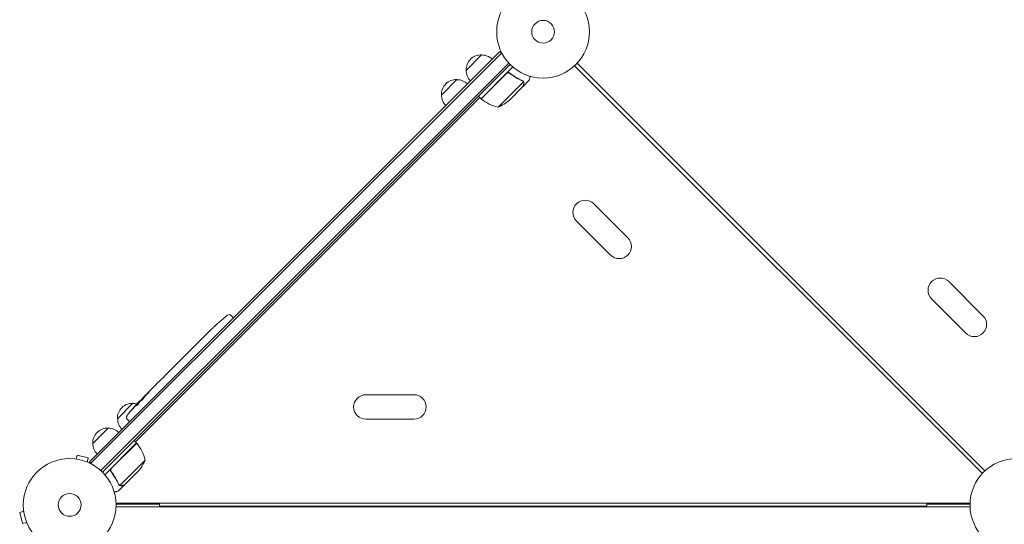
# Model space of a CAD drawing. Units: millimetres. Extents: x -4112 to 5816, y -4087 to 4433.
# Drawn here: x 1790 to 2915, y 1060 to 1637 of the extents above; entities that cross this region are included whole.
import ezdxf

# ---------------------------------------------------------------- set-up
doc = ezdxf.new("R2010")
doc.units = ezdxf.units.MM
doc.header["$LTSCALE"] = 20
doc.layers.add('2d', color=230, linetype='Continuous')

msp = doc.modelspace()

# ---------------------------------------------------------------- linework, layer by layer
at = {"layer": '2d', "lineweight": 0}
for p, q in [((2338.6, 1600.5), (1869.5, 1131.4)), ((2340.4, 1598.7), (1871.3, 1129.6)), ((2338.6, 1600.5), (2338.6, 1600.5)), ((2338.6, 1600.5), (2341.4, 1597.8)), ((2338.6, 1600.5), (2340.4, 1598.7)), ((2340.4, 1598.7), (2340.4, 1598.7)), ((2340.4, 1598.7), (2341.4, 1597.8)), ((2348.8, 1587.3), (1882.7, 1121.2)), ((2300.1, 1578.9), (2317.8, 1596.6)), ((2893, 1120.9), (2426.9, 1587)), ((1884.5, 1119.5), (2350.5, 1585.5)), ((2317.1, 1546.5), (2346.1, 1575.5)), ((2346.1, 1575.5), (2353.5, 1582.8)), ((2350.9, 1574.8), (2349.8, 1575.9)), ((2890.1, 1118), (2424, 1584.1)), ((2271.8, 1550.7), (2289.5, 1568.3)), ((2346.1, 1575.2), (2317.3, 1546.3)), ((2336.7, 1536.7), (2365.6, 1565.6)), ((2365.2, 1560.6), (2372.1, 1567.5)), ((2365.2, 1566.6), (2365.2, 1566.6)), ((2349.5, 1544.9), (2365, 1560.4)), ((2365.2, 1560.6), (2365.1, 1560.6)), ((1922.1, 1154.3), (2315.7, 1547.9)), ((2317.1, 1546.5), (2314.3, 1549.3)), ((2446, 1426.4), (2484.9, 1387.5)), ((2426.2, 1406.6), (2465.1, 1367.7)), ((2890.8, 1298.4), (2851.9, 1337.3)), ((2871, 1278.6), (2832.1, 1317.5)), ((2031.4, 1298.8), (2033.2, 1297.2)), ((2034.2, 1296.1), (2033.2, 1297.2)), ((2013.5, 1287.1), (2013.5, 1287.1)), ((2018.1, 1291.2), (2018.1, 1291.2)), ((2003.8, 1277.6), (2006, 1279.9)), ((2008.7, 1282.5), (2008.7, 1282.5)), ((1985.7, 1259.6), (1987.2, 1261.1)), ((1989.4, 1263.3), (1991.8, 1265.7)), ((1977.8, 1251.6), (1976.3, 1250.1)), ((1980, 1253.9), (1983.5, 1257.4)), ((1969.6, 1243.4), (1963.9, 1237.8)), ((1967.6, 1241.5), (1964.9, 1238.7)), ((1967.6, 1241.5), (1967.6, 1241.5)), ((1971.9, 1245.8), (1974, 1247.9)), ((1954.8, 1228.6), (1953.3, 1227.1)), ((1954.1, 1227.9), (1954, 1227.9)), ((1957.2, 1231.1), (1960, 1233.9)), ((1963.8, 1237.7), (1963.8, 1237.7)), ((1946.4, 1220.3), (1950.8, 1224.7)), ((1930.3, 1204.1), (1930.6, 1203.9)), ((1931.4, 1205.2), (1933.6, 1207.5)), ((1937.8, 1211.7), (1940.6, 1214.5)), ((1937.8, 1211.7), (1937.8, 1211.7)), ((2240.5, 1208), (2185.5, 1208)), ((1901.7, 1180.5), (1919.3, 1198.2)), ((1926.4, 1198.8), (1926, 1199.3)), ((1926, 1199.3), (1926, 1199.3)), ((1927.3, 1200.1), (1926.9, 1200.6)), ((1912.7, 1180.2), (1914.4, 1178.4)), ((1915.5, 1177.4), (1914.4, 1178.4)), ((2240.5, 1180), (2185.5, 1180)), ((1873.4, 1152.2), (1891.1, 1169.9)), ((1923.5, 1152.9), (1887.2, 1116.5)), ((1894.8, 1123.9), (1923.7, 1152.7)), ((1923.5, 1152.9), (1920.7, 1155.7)), ((2851.2, 1157), (2851.2, 1157)), ((2888.8, 1119.3), (2851.2, 1157)), ((1854.3, 1134.5), (1855.6, 1139.1)), ((1868.1, 1135.8), (1855.6, 1139.1)), ((1852.8, 1134.7), (1852.9, 1134.7)), ((1852.8, 1134.7), (1852.8, 1134.7)), ((1866.9, 1131.1), (1868.1, 1135.8)), ((1868.2, 1130.6), (1868.3, 1130.5)), ((1868.3, 1130.5), (1868.3, 1130.5)), ((1869.5, 1131.4), (1872.2, 1128.6)), ((1933.3, 1133.3), (1904.4, 1104.4)), ((1895.2, 1119.1), (1894.1, 1120.2)), ((1925.1, 1120.5), (1909.6, 1105)), ((2888.8, 1119.3), (2890.1, 1118)), ((2891.7, 1122.2), (2891.7, 1122.2)), ((1909.4, 1104.8), (1902.5, 1097.9)), ((1903.6, 1104.9), (1903.6, 1104.9)), ((1909.4, 1104.8), (1909.4, 1104.9)), ((2876, 1084), (1900, 1084)), ((1949.5, 1083), (1900, 1083)), ((1949.5, 1080.5), (1949.5, 1084)), ((1949.5, 1080.5), (2826.5, 1080.5)), ((2826.5, 1084), (2826.5, 1080.5)), ((2876, 1083), (2826.5, 1083)), ((1794.5, 1074.7), (1789.9, 1073.4)), ((1789.9, 1073.4), (1793.2, 1060.9)), ((1794.3, 1076.1), (1794.3, 1076.2)), ((1794.3, 1076.2), (1794.3, 1076.2)), ((1900, 1080), (2876, 1080)), ((1797.9, 1062.1), (1793.2, 1060.9)), ((1798.5, 1060.7), (1798.4, 1060.8)), ((1798.5, 1060.7), (1798.5, 1060.7))]:
    msp.add_line(p, q, dxfattribs=at)
for centre, radius in [((2388, 1623), 53), ((2388, 1623), 13), ((1847, 1082), 53), ((2929, 1082), 53), ((1847, 1082), 13)]:
    msp.add_circle(centre, radius, dxfattribs=at)
for centre, radius, start, end in [((2317.1, 1579.6), 17, 87.6679, 182.3321), ((2317.9, 1579.5), 17, 45.6413, 90.8135), ((2317.2, 1578.8), 17, 179.1865, 224.3587), ((2288.8, 1551.4), 17, 87.6679, 182.3321), ((2289.6, 1551.2), 17, 45.6413, 90.8135), ((2288.9, 1550.5), 17, 179.1865, 224.3587), ((2319.3, 1548.6), 3, 228.1912, 231.4728), ((2348.5, 1585.3), 50, 231.4728, 256.3497), ((2316.5, 1582.4), 50, 293.8998, 311.3757), ((2436.1, 1416.5), 14, 45, 225), ((2475, 1377.6), 14, 225, 45), ((2842, 1327.4), 14, 45, 225), ((2175, 1111.5), 238.6, 128.1936, 131.1361), ((2029.3, 1296.6), 3, 47, 128.1936), ((2880.9, 1288.5), 14, 225, 45), ((2175, 1111.5), 238.6, 132.6159, 133.2949), ((2100, 1036.6), 238.6, 135, 135.3736), ((2185.5, 1194), 14, 90, 270), ((2240.5, 1194), 14, 270, 90), ((1918.6, 1181.2), 17, 87.6679, 182.3321), ((2100, 1036.6), 238.6, 136.5469, 141.8064), ((1919.5, 1181.1), 17, 74.7982, 90.8135), ((1914.9, 1182.2), 3, 141.8064, 223), ((1918.8, 1180.4), 17, 179.1865, 224.3587), ((1890.4, 1152.9), 17, 87.6679, 182.3321), ((1891.2, 1152.8), 17, 45.6413, 90.8135), ((1890.5, 1152.1), 17, 179.1865, 224.3587), ((1921.4, 1150.7), 3, 38.5272, 41.8088), ((1884.7, 1121.5), 50, 13.6503, 38.5272), ((1887.6, 1153.5), 50, 318.6243, 336.1002)]:
    msp.add_arc(centre, radius, start, end, dxfattribs=at)
for centre, major_axis, ratio, start_param, end_param in [((2181.7, 1118.9), (-176.2, 160.3), 0.674575, -0.052034, -0.036227), ((2166.4, 1102.9), (117.1, -209.7), 0.906464, -2.908698, -2.894951), ((2154.9, 1091.4), (-175.6, 161.7), 0.329279, -0.013582, -0.00443), ((2129.4, 1065.9), (-175.5, 161.8), 0.30935, -0.002563, 0.003985), ((2106.7, 1043.8), (-175, 161.7), 0.469984, 0.050241, 0.08068)]:
    msp.add_ellipse(centre, major_axis=major_axis, ratio=ratio, start_param=start_param, end_param=end_param, dxfattribs=at)
at = {"layer": '2d', "lineweight": 0, "extrusion": (0, 0, -1)}
for centre, major_axis, ratio, start_param, end_param in [((2146, 1082.5), (161.7, -175.6), 0.329279, -3.155175, -3.146023), ((2116, 1052.6), (-161.8, 175.5), 0.30935, -0.002563, 0.003985), ((2102.5, 1039), (158.1, -179), 0.587825, -3.178031, -3.166892), ((2105.8, 1043.3), (-180.9, 154.2), 0.898331, 0.022509, 0.047122), ((2132.6, 1069.1), (354.8, 337.7), 0.486532, -1.677064, -1.676329), ((2061.5, 998.1), (413, 428.1), 0.400689, -1.471339, -1.461569), ((2097.5, 1035), (-127.5, 200.8), 0.987086, -0.287202, -0.257971), ((2100.3, 1037), (-202.4, 126.2), 0.987978, 0.154765, 0.187622), ((2093.6, 1030.6), (-161.8, 175), 0.462192, -0.117477, -0.0806)]:
    msp.add_ellipse(centre, major_axis=major_axis, ratio=ratio, start_param=start_param, end_param=end_param, dxfattribs=at)
at = {"layer": '2d', "lineweight": 0}
for points, knots in [([(2346.1, 1575.5), (2346.3, 1575.6), (2346.4, 1575.7), (2346.7, 1575.9), (2346.9, 1576), (2347.2, 1576.2), (2347.4, 1576.2), (2347.7, 1576.3), (2347.9, 1576.3), (2348.3, 1576.4), (2348.5, 1576.3), (2348.8, 1576.3), (2349, 1576.3), (2349.3, 1576.2), (2349.5, 1576.1), (2349.8, 1575.9), (2350, 1575.8), (2350.1, 1575.7)], [0, 0, 0, 0, 0.000547172, 0.000547172, 0.001094344, 0.001094344, 0.001641516, 0.001641516, 0.002188688, 0.002188688, 0.00273586, 0.00273586, 0.003283032, 0.003283032, 0.003830204, 0.003830204, 0.004377377, 0.004377377, 0.004377377, 0.004377377]), ([(2347, 1575.8), (2347.2, 1575.9), (2347.5, 1576), (2347.9, 1576.1), (2348.1, 1576.1), (2348.3, 1576.1), (2348.5, 1576.1), (2348.8, 1576), (2349.1, 1576), (2349.3, 1575.9)], [0.001013661, 0.001013661, 0.001013661, 0.001013661, 0.001852653, 0.001852653, 0.002272148, 0.002272148, 0.002691644, 0.002691644, 0.003402455, 0.003402455, 0.003402455, 0.003402455]), ([(2347, 1575.8), (2347.2, 1575.9), (2347.5, 1576), (2347.9, 1576.1), (2348.1, 1576.1), (2348.3, 1576.1), (2348.5, 1576.1), (2348.9, 1576), (2349.2, 1576), (2349.7, 1575.7), (2349.9, 1575.6), (2350.1, 1575.4)], [0.001013661, 0.001013661, 0.001013661, 0.001013661, 0.001852653, 0.001852653, 0.002272148, 0.002272148, 0.002691644, 0.002691644, 0.003530636, 0.003530636, 0.004369628, 0.004369628, 0.004369628, 0.004369628]), ([(2364.3, 1567.2), (2361.9, 1568.3), (2359.5, 1569.5), (2355.9, 1571.6), (2354.8, 1572.3), (2353, 1573.5), (2352.4, 1573.9), (2351.3, 1574.8), (2350.7, 1575.2), (2350.1, 1575.7)], [0, 0, 0, 0, 0.00869705, 0.00869705, 0.01304558, 0.01304558, 0.01521984, 0.01521984, 0.01739411, 0.01739411, 0.01739411, 0.01739411]), ([(2350.1, 1575.4), (2352.4, 1573.6), (2354.7, 1572.1), (2359.4, 1569.3), (2361.7, 1568.1), (2364.1, 1567.1)], [0, 0, 0, 0, 0.00859307, 0.00859307, 0.01718614, 0.01718614, 0.01718614, 0.01718614]), ([(2365.1, 1566.4), (2365.2, 1566.3), (2365.3, 1566.2), (2365.5, 1565.9), (2365.6, 1565.8), (2365.6, 1565.6)], [0.001328787, 0.001328787, 0.001328787, 0.001328787, 0.001872455, 0.001872455, 0.002416124, 0.002416124, 0.002416124, 0.002416124]), ([(2365.5, 1566.3), (2365.6, 1566.2), (2365.7, 1566), (2365.8, 1565.8), (2365.8, 1565.7), (2365.9, 1565.6)], [0.000526185, 0.000526185, 0.000526185, 0.000526185, 0.001315456, 0.001315456, 0.001853172, 0.001853172, 0.001853172, 0.001853172]), ([(2365.5, 1566.3), (2365.6, 1566.2), (2365.7, 1566), (2365.8, 1565.7), (2365.9, 1565.6), (2365.9, 1565.5)], [0.000526185, 0.000526185, 0.000526185, 0.000526185, 0.001315456, 0.001315456, 0.002104727, 0.002104727, 0.002104727, 0.002104727]), ([(2365.9, 1563.5), (2365.9, 1563.7), (2365.9, 1563.9), (2366, 1564.2), (2366, 1564.3), (2365.9, 1564.7), (2365.9, 1565), (2365.8, 1565.3)], [0, 0, 0, 0, 0.001089402, 0.001089402, 0.002178803, 0.002178803, 0.004357607, 0.004357607, 0.004357607, 0.004357607]), ([(2365.9, 1565.5), (2366, 1565.4), (2366, 1565.2), (2366.1, 1565), (2366.1, 1564.9), (2366.1, 1564.8), (2366.1, 1564.7), (2366.1, 1564.7), (2366.1, 1564.7), (2366.1, 1564.7), (2366.1, 1564.7), (2366.1, 1564.3), (2366.1, 1564), (2366, 1563.7)], [0, 0, 0, 0, 0.25, 0.25, 0.375, 0.4375, 0.46875, 0.484375, 0.492188, 0.492188, 0.5, 0.5, 1, 1, 1, 1]), ([(2372.1, 1567.5), (2372.1, 1567.5), (2372.1, 1567.6), (2372.2, 1568), (2372.3, 1568.1), (2372.3, 1568.4), (2372.4, 1568.5), (2372.4, 1568.7), (2372.4, 1568.8), (2372.5, 1568.9), (2372.7, 1569.7), (2373, 1570.7), (2373.3, 1572.1)], [0.5, 0.5, 0.5, 0.5, 0.625, 0.625, 0.6875, 0.6875, 0.71875, 0.734375, 0.734375, 0.75, 0.75, 0.9464969, 0.9464969, 0.9464969, 0.9464969]), ([(2365, 1560.4), (2365.1, 1560.6), (2365.2, 1561), (2365.5, 1562.1), (2365.6, 1562.7), (2365.9, 1563.5)], [0, 0, 0, 0, 0.00517024, 0.00517024, 0.01034048, 0.01034048, 0.01034048, 0.01034048]), ([(2009.6, 1283.4), (2009.5, 1283.3), (2009.4, 1283.2), (2009.1, 1282.9), (2009, 1282.8), (2008.7, 1282.5), (2008.5, 1282.3), (2008.2, 1282), (2008.1, 1281.9), (2007.7, 1281.6), (2007.6, 1281.4), (2007.3, 1281.1), (2007.1, 1281), (2006.9, 1280.7), (2006.7, 1280.6), (2006.5, 1280.4), (2006.4, 1280.3), (2006.3, 1280.2)], [0.000278188, 0.000278188, 0.000278188, 0.000278188, 0.000930742, 0.000930742, 0.001583296, 0.001583296, 0.00223585, 0.00223585, 0.002888404, 0.002888404, 0.003540958, 0.003540958, 0.004193512, 0.004193512, 0.004846065, 0.004846065, 0.005498619, 0.005498619, 0.005498619, 0.005498619]), ([(2013.5, 1287.1), (2013.5, 1287.1), (2013.5, 1287.1), (2013.5, 1287.1), (2013.6, 1287.2), (2013.7, 1287.3), (2013.8, 1287.3), (2013.9, 1287.5), (2014, 1287.6), (2014.3, 1287.8), (2014.4, 1287.9), (2014.6, 1288.1), (2014.8, 1288.2), (2015, 1288.5), (2015.2, 1288.6), (2015.5, 1288.9), (2015.6, 1289), (2015.9, 1289.3), (2016.1, 1289.4), (2016.4, 1289.7), (2016.5, 1289.8), (2016.8, 1290), (2016.9, 1290.2), (2017.2, 1290.4), (2017.3, 1290.5), (2017.5, 1290.7), (2017.6, 1290.8), (2017.8, 1290.9), (2017.8, 1291), (2017.9, 1291.1), (2018, 1291.1), (2018, 1291.2), (2018.1, 1291.2), (2018.1, 1291.2)], [0.000000197, 0.000000197, 0.000000197, 0.000000197, 0.000601628, 0.000601628, 0.001203058, 0.001203058, 0.001804488, 0.001804488, 0.002405919, 0.002405919, 0.003007349, 0.003007349, 0.003608779, 0.003608779, 0.00421021, 0.00421021, 0.00481164, 0.00481164, 0.00541307, 0.00541307, 0.006014501, 0.006014501, 0.006615931, 0.006615931, 0.007217361, 0.007217361, 0.007818792, 0.007818792, 0.008420222, 0.008420222, 0.009021652, 0.009021652, 0.009623083, 0.009623083, 0.009623083, 0.009623083]), ([(1995.3, 1269.1), (1995.3, 1269.2), (1995.3, 1269.2), (1995.4, 1269.3), (1995.5, 1269.3), (1995.7, 1269.5), (1995.8, 1269.7), (1996, 1269.9), (1996.2, 1270), (1996.4, 1270.3), (1996.6, 1270.5), (1996.9, 1270.8), (1997.1, 1271), (1997.4, 1271.3), (1997.6, 1271.5), (1998, 1271.8), (1998.1, 1272), (1998.5, 1272.4), (1998.6, 1272.5), (1999, 1272.9), (1999.1, 1273), (1999.4, 1273.3), (1999.5, 1273.4), (1999.8, 1273.7), (1999.9, 1273.8), (2000.1, 1274), (2000.2, 1274.1), (2000.3, 1274.1), (2000.3, 1274.2), (2000.3, 1274.2)], [0.001286495, 0.001286495, 0.001286495, 0.001286495, 0.00147754, 0.00147754, 0.002216211, 0.002216211, 0.002954882, 0.002954882, 0.003693553, 0.003693553, 0.004432224, 0.004432224, 0.005170895, 0.005170895, 0.005909567, 0.005909567, 0.006648238, 0.006648238, 0.007386909, 0.007386909, 0.00812558, 0.00812558, 0.008864251, 0.008864251, 0.009602922, 0.009602922, 0.010341593, 0.010341593, 0.010534629, 0.010534629, 0.010534629, 0.010534629]), ([(2003.8, 1277.6), (2003.7, 1277.6), (2003.7, 1277.6), (2003.6, 1277.4), (2003.4, 1277.3), (2003.1, 1277), (2002.9, 1276.8), (2002.5, 1276.4), (2002.4, 1276.2), (2001.9, 1275.8), (2001.7, 1275.6), (2001.3, 1275.2), (2001.1, 1274.9), (2000.6, 1274.5), (2000.4, 1274.2), (2000.1, 1274)], [0.001882271, 0.001882271, 0.001882271, 0.001882271, 0.002059614, 0.002059614, 0.003089283, 0.003089283, 0.004118952, 0.004118952, 0.005148621, 0.005148621, 0.00617829, 0.00617829, 0.007207959, 0.007207959, 0.008237628, 0.008237628, 0.008237628, 0.008237628]), ([(2006.3, 1280.2), (2006.2, 1280.1), (2006.1, 1280), (2006, 1279.9), (2006, 1279.9), (2006, 1279.8), (2006, 1279.8), (2006, 1279.8), (2006, 1279.8), (2006, 1279.8), (2006, 1279.9), (2006, 1279.9), (2006.1, 1280), (2006.2, 1280.1), (2006.3, 1280.2)], [0.000000349, 0.000000349, 0.000000349, 0.000000349, 0.000871756, 0.000871756, 0.001307459, 0.001307459, 0.001743162, 0.001743162, 0.001743162, 0.002177341, 0.002177341, 0.00261152, 0.00261152, 0.003479877, 0.003479877, 0.003479877, 0.003479877]), ([(1989.4, 1263.3), (1989.4, 1263.3), (1989.4, 1263.3), (1989.4, 1263.2), (1989.3, 1263.2), (1989.2, 1263.1), (1989.1, 1263), (1989, 1262.9), (1988.9, 1262.8), (1988.7, 1262.6), (1988.6, 1262.4), (1988.3, 1262.2), (1988.2, 1262.1), (1987.9, 1261.8), (1987.8, 1261.7), (1987.5, 1261.4), (1987.4, 1261.2), (1987.2, 1261.1)], [0.000000197, 0.000000197, 0.000000197, 0.000000197, 0.000612703, 0.000612703, 0.001225209, 0.001225209, 0.001837716, 0.001837716, 0.002450222, 0.002450222, 0.003062728, 0.003062728, 0.003675234, 0.003675234, 0.00428774, 0.00428774, 0.004900246, 0.004900246, 0.004900246, 0.004900246]), ([(1991.8, 1265.7), (1991.8, 1265.7), (1991.8, 1265.7), (1992, 1265.9), (1992.2, 1266), (1992.5, 1266.4), (1992.7, 1266.5), (1993, 1266.9), (1993.2, 1267.1), (1993.6, 1267.5), (1993.8, 1267.7), (1994.3, 1268.2), (1994.5, 1268.4), (1995, 1268.8), (1995.2, 1269.1), (1995.5, 1269.3)], [0.001882271, 0.001882271, 0.001882271, 0.001882271, 0.002059614, 0.002059614, 0.003089283, 0.003089283, 0.004118952, 0.004118952, 0.005148621, 0.005148621, 0.00617829, 0.00617829, 0.007207959, 0.007207959, 0.008237628, 0.008237628, 0.008237628, 0.008237628]), ([(1974, 1247.9), (1974, 1247.9), (1974, 1247.9), (1974.1, 1248), (1974.2, 1248), (1974.3, 1248.1), (1974.3, 1248.2), (1974.5, 1248.4), (1974.6, 1248.5), (1974.8, 1248.7), (1974.9, 1248.8), (1975.2, 1249), (1975.3, 1249.1), (1975.6, 1249.4), (1975.7, 1249.5), (1976, 1249.8), (1976.1, 1250), (1976.3, 1250.1)], [0.000000197, 0.000000197, 0.000000197, 0.000000197, 0.000612703, 0.000612703, 0.001225209, 0.001225209, 0.001837716, 0.001837716, 0.002450222, 0.002450222, 0.003062728, 0.003062728, 0.003675234, 0.003675234, 0.00428774, 0.00428774, 0.004900246, 0.004900246, 0.004900246, 0.004900246]), ([(1977.8, 1251.6), (1977.9, 1251.7), (1978, 1251.8), (1978.1, 1251.9), (1978.2, 1252), (1978.3, 1252.1), (1978.5, 1252.4), (1978.7, 1252.5), (1979.1, 1253), (1979.4, 1253.2), (1979.5, 1253.4)], [0.000000197, 0.000000197, 0.000000197, 0.000000197, 0.000432381, 0.000432381, 0.000432381, 0.000793667, 0.000793667, 0.001587138, 0.001587138, 0.003174078, 0.003174078, 0.003174078, 0.003174078]), ([(1984, 1257.9), (1984.1, 1257.9), (1984.1, 1258), (1984.4, 1258.2), (1984.5, 1258.4), (1985, 1258.8), (1985.3, 1259.2), (1985.7, 1259.6)], [0.000000321, 0.000000321, 0.000000321, 0.000000321, 0.000793792, 0.000793792, 0.001587263, 0.001587263, 0.003174204, 0.003174204, 0.003174204, 0.003174204]), ([(1964, 1237.8), (1963.9, 1237.8), (1963.9, 1237.8), (1963.8, 1237.7), (1963.8, 1237.7), (1963.8, 1237.7)], [0.00000032, 0.00000032, 0.00000032, 0.00000032, 0.000569971, 0.000569971, 0.001139621, 0.001139621, 0.001139621, 0.001139621]), ([(1964, 1237.8), (1964, 1237.9), (1964, 1237.9), (1964.2, 1238.1), (1964.2, 1238.1), (1964.5, 1238.4), (1964.7, 1238.6), (1964.9, 1238.7)], [0.000001147, 0.000001147, 0.000001147, 0.000001147, 0.000403438, 0.000403438, 0.00080573, 0.00080573, 0.001610313, 0.001610313, 0.001610313, 0.001610313]), ([(1969.6, 1243.4), (1969.9, 1243.7), (1970.1, 1244), (1970.5, 1244.3), (1970.6, 1244.4), (1970.8, 1244.7), (1970.9, 1244.8), (1971.1, 1245), (1971.2, 1245.1), (1971.4, 1245.3), (1971.5, 1245.3), (1971.7, 1245.5), (1971.7, 1245.6), (1971.8, 1245.7)], [0.000000197, 0.000000197, 0.000000197, 0.000000197, 0.001108385, 0.001108385, 0.001662478, 0.001662478, 0.002216572, 0.002216572, 0.002770666, 0.002770666, 0.003324759, 0.003324759, 0.004432947, 0.004432947, 0.004432947, 0.004432947]), ([(1951.3, 1225.2), (1951.4, 1225.2), (1951.5, 1225.3), (1951.7, 1225.5), (1951.7, 1225.6), (1951.9, 1225.8), (1952, 1225.8), (1952.2, 1226), (1952.3, 1226.1), (1952.4, 1226.3), (1952.5, 1226.4), (1952.7, 1226.6), (1952.8, 1226.7), (1953.1, 1226.9), (1953.2, 1227), (1953.3, 1227.1)], [0.000000319, 0.000000319, 0.000000319, 0.000000319, 0.000888854, 0.000888854, 0.001333122, 0.001333122, 0.001777389, 0.001777389, 0.002221657, 0.002221657, 0.002665925, 0.002665925, 0.003110192, 0.003110192, 0.00355446, 0.00355446, 0.00355446, 0.00355446]), ([(1956.7, 1230.6), (1956.6, 1230.5), (1956.5, 1230.4), (1956.3, 1230.2), (1956.3, 1230.1), (1956.1, 1230), (1956, 1229.9), (1955.9, 1229.7), (1955.8, 1229.6), (1955.6, 1229.4), (1955.5, 1229.3), (1955.3, 1229.1), (1955.2, 1229), (1955, 1228.8), (1954.9, 1228.7), (1954.8, 1228.6)], [0.000000319, 0.000000319, 0.000000319, 0.000000319, 0.000888854, 0.000888854, 0.001333121, 0.001333121, 0.001777389, 0.001777389, 0.002221656, 0.002221656, 0.002665924, 0.002665924, 0.003110191, 0.003110191, 0.003554458, 0.003554458, 0.003554458, 0.003554458]), ([(1963.9, 1237.8), (1963.5, 1237.4), (1963.1, 1236.9), (1962.5, 1236.3), (1962.3, 1236.1), (1961.9, 1235.8), (1961.7, 1235.6), (1961.4, 1235.2), (1961.2, 1235.1), (1960.9, 1234.8), (1960.7, 1234.6), (1960.5, 1234.4), (1960.4, 1234.3), (1960.2, 1234), (1960.1, 1234), (1960, 1233.9)], [0.000000197, 0.000000197, 0.000000197, 0.000000197, 0.001782446, 0.001782446, 0.00267357, 0.00267357, 0.003564695, 0.003564695, 0.004455819, 0.004455819, 0.005346943, 0.005346943, 0.006238068, 0.006238068, 0.007129192, 0.007129192, 0.007129192, 0.007129192]), ([(1942.6, 1216.5), (1942.5, 1216.3), (1942.3, 1216.1), (1942, 1215.8), (1941.8, 1215.7), (1941.7, 1215.6)], [0.000000517, 0.000000517, 0.000000517, 0.000000517, 0.000835055, 0.000835055, 0.001669592, 0.001669592, 0.001669592, 0.001669592]), ([(1945.2, 1219.1), (1944.8, 1218.7), (1944.4, 1218.2), (1943.7, 1217.6), (1943.5, 1217.4), (1943.1, 1216.9), (1942.9, 1216.7), (1942.6, 1216.5)], [0.000003272, 0.000003272, 0.000003272, 0.000003272, 0.00186313, 0.00186313, 0.002793058, 0.002793058, 0.003722987, 0.003722987, 0.003722987, 0.003722987]), ([(1945.2, 1219.1), (1945.4, 1219.3), (1945.6, 1219.4), (1945.8, 1219.7), (1946, 1219.8), (1946.3, 1220.1), (1946.4, 1220.3), (1946.4, 1220.3)], [0.000000543, 0.000000543, 0.000000543, 0.000000543, 0.000745385, 0.000745385, 0.001490227, 0.001490227, 0.002979911, 0.002979911, 0.002979911, 0.002979911]), ([(1930.3, 1204.1), (1930.3, 1204.1), (1930.3, 1204.1), (1930.3, 1204), (1930.2, 1204), (1930.2, 1203.9), (1930.1, 1203.8), (1930, 1203.7), (1929.9, 1203.6), (1929.8, 1203.5), (1929.7, 1203.4), (1929.5, 1203.2), (1929.4, 1203.1), (1929.1, 1202.8), (1928.9, 1202.5), (1928.5, 1202.2), (1928.4, 1202.1), (1928.2, 1201.8), (1928.1, 1201.7), (1927.9, 1201.5), (1927.8, 1201.4), (1927.6, 1201.2), (1927.5, 1201.2), (1927.4, 1201), (1927.3, 1200.9), (1927.2, 1200.8), (1927.1, 1200.7), (1927, 1200.7), (1927, 1200.6), (1926.9, 1200.6), (1926.9, 1200.6), (1926.9, 1200.6)], [0.000000197, 0.000000197, 0.000000197, 0.000000197, 0.000478082, 0.000478082, 0.000955967, 0.000955967, 0.001433851, 0.001433851, 0.001911736, 0.001911736, 0.002389621, 0.002389621, 0.002867505, 0.002867505, 0.003823275, 0.003823275, 0.00430116, 0.00430116, 0.004779044, 0.004779044, 0.005256929, 0.005256929, 0.005734814, 0.005734814, 0.006212698, 0.006212698, 0.006690583, 0.006690583, 0.007168468, 0.007168468, 0.007646353, 0.007646353, 0.007646353, 0.007646353]), ([(1931.8, 1204.8), (1931.6, 1204.7), (1931.4, 1204.5), (1931.1, 1204.2), (1931, 1204.1), (1930.8, 1203.9), (1930.7, 1203.8), (1930.4, 1203.5), (1930.2, 1203.3), (1929.9, 1203), (1929.8, 1202.9), (1929.7, 1202.7), (1929.6, 1202.6), (1929.3, 1202.4), (1929.2, 1202.2), (1928.9, 1201.9), (1928.8, 1201.7), (1928.7, 1201.6), (1928.6, 1201.5), (1928.6, 1201.4), (1928.5, 1201.4), (1928.5, 1201.3), (1928.5, 1201.2), (1928.5, 1201.2), (1928.5, 1201.2), (1928.5, 1201.2), (1928.6, 1201.2), (1928.6, 1201.2), (1928.7, 1201.3), (1928.8, 1201.3), (1929, 1201.5), (1929.1, 1201.6), (1929.4, 1201.8), (1929.5, 1201.9), (1929.6, 1202.1), (1929.7, 1202.1), (1930, 1202.4), (1930.2, 1202.6), (1930.5, 1202.9), (1930.6, 1203), (1930.8, 1203.2), (1930.9, 1203.3), (1931.2, 1203.6), (1931.4, 1203.8), (1931.7, 1204.2), (1931.9, 1204.4), (1932.1, 1204.5)], [0.00000024, 0.00000024, 0.00000024, 0.00000024, 0.00084465, 0.00084465, 0.00126686, 0.00126686, 0.00168907, 0.00168907, 0.00253349, 0.00253349, 0.0029557, 0.0029557, 0.00337791, 0.00337791, 0.00422233, 0.00422233, 0.00506674, 0.00506674, 0.00548895, 0.00548895, 0.00591116, 0.00591116, 0.00675558, 0.00675558, 0.00675558, 0.00717871, 0.00717871, 0.00760184, 0.00760184, 0.00844811, 0.00844811, 0.00929437, 0.00929437, 0.0097175, 0.0097175, 0.01014064, 0.01014064, 0.0109869, 0.0109869, 0.01141003, 0.01141003, 0.01183316, 0.01183316, 0.01267943, 0.01267943, 0.01352569, 0.01352569, 0.01352569, 0.01352569]), ([(1930.3, 1204.1), (1930.3, 1204.1), (1930.3, 1204.1), (1930.4, 1204.2), (1930.5, 1204.3), (1930.7, 1204.5), (1930.8, 1204.6), (1931.1, 1204.8), (1931.3, 1205), (1931.5, 1205.2)], [0.000000197, 0.000000197, 0.000000197, 0.000000197, 0.000938699, 0.000938699, 0.0018772, 0.0018772, 0.002815702, 0.002815702, 0.003754204, 0.003754204, 0.003754204, 0.003754204]), ([(1932.1, 1204.5), (1932.2, 1204.7), (1932.3, 1204.9), (1932.6, 1205.1), (1932.7, 1205.3), (1932.8, 1205.4), (1932.8, 1205.5), (1932.9, 1205.5), (1932.9, 1205.6), (1932.9, 1205.7), (1932.9, 1205.7), (1932.9, 1205.7), (1932.9, 1205.7), (1932.9, 1205.7), (1932.8, 1205.7), (1932.7, 1205.6), (1932.5, 1205.4), (1932.4, 1205.4), (1932.1, 1205.1), (1931.9, 1205), (1931.8, 1204.8)], [0.000000236, 0.000000236, 0.000000236, 0.000000236, 0.000786268, 0.000786268, 0.0015723, 0.0015723, 0.001965316, 0.001965316, 0.002358332, 0.002358332, 0.003144365, 0.003144365, 0.003144365, 0.003924783, 0.003924783, 0.004705201, 0.004705201, 0.005485619, 0.005485619, 0.006266036, 0.006266036, 0.006266036, 0.006266036]), ([(1937.8, 1211.7), (1937.8, 1211.7), (1937.8, 1211.7), (1937.7, 1211.6), (1937.7, 1211.6), (1937.6, 1211.5), (1937.5, 1211.4), (1937.4, 1211.2), (1937.3, 1211.1), (1937.1, 1210.9), (1937, 1210.8), (1936.8, 1210.6), (1936.6, 1210.5), (1936.4, 1210.2), (1936.2, 1210.1), (1936, 1209.8), (1935.8, 1209.7), (1935.6, 1209.4), (1935.4, 1209.3), (1935.2, 1209), (1935, 1208.9), (1934.8, 1208.6), (1934.6, 1208.5), (1934.4, 1208.3), (1934.3, 1208.2), (1934.1, 1208), (1934, 1207.9), (1933.9, 1207.7), (1933.8, 1207.7), (1933.7, 1207.6), (1933.6, 1207.5), (1933.6, 1207.5), (1933.6, 1207.5), (1933.6, 1207.5)], [0.000000197, 0.000000197, 0.000000197, 0.000000197, 0.000582564, 0.000582564, 0.00116493, 0.00116493, 0.001747296, 0.001747296, 0.002329663, 0.002329663, 0.002912029, 0.002912029, 0.003494395, 0.003494395, 0.004076762, 0.004076762, 0.004659128, 0.004659128, 0.005241494, 0.005241494, 0.005823861, 0.005823861, 0.006406227, 0.006406227, 0.006988593, 0.006988593, 0.00757096, 0.00757096, 0.008153326, 0.008153326, 0.008735693, 0.008735693, 0.009318059, 0.009318059, 0.009318059, 0.009318059]), ([(1936.1, 1209.2), (1936.1, 1209.3), (1936.2, 1209.4), (1936.4, 1209.6), (1936.5, 1209.7), (1936.7, 1209.9), (1936.8, 1210), (1937, 1210.2), (1937.1, 1210.3), (1937.3, 1210.5), (1937.5, 1210.7), (1937.7, 1210.9), (1937.7, 1211), (1937.8, 1211.1), (1937.9, 1211.1), (1937.9, 1211.2), (1937.9, 1211.3), (1938, 1211.3), (1938, 1211.3), (1938, 1211.3), (1937.9, 1211.3), (1937.8, 1211.2), (1937.7, 1211.2), (1937.6, 1211.1), (1937.6, 1211), (1937.4, 1210.9), (1937.3, 1210.8), (1937.2, 1210.7), (1937.1, 1210.6), (1937, 1210.5)], [0.000091322, 0.000091322, 0.000091322, 0.000091322, 0.000493092, 0.000493092, 0.000894863, 0.000894863, 0.001296633, 0.001296633, 0.001698403, 0.001698403, 0.002501944, 0.002501944, 0.002903714, 0.002903714, 0.003305485, 0.003305485, 0.003707255, 0.003707255, 0.004109026, 0.004109026, 0.004912566, 0.004912566, 0.005314337, 0.005314337, 0.005716107, 0.005716107, 0.006117877, 0.006117877, 0.006519648, 0.006519648, 0.006519648, 0.006519648]), ([(1926.1, 1198.3), (1926.1, 1198.3), (1926, 1198.2), (1925.9, 1198.1), (1925.9, 1198), (1925.8, 1197.9), (1925.7, 1197.8), (1925.6, 1197.7), (1925.6, 1197.6), (1925.4, 1197.4), (1925.3, 1197.4), (1925.2, 1197.2), (1925.1, 1197.1), (1925, 1196.9), (1924.9, 1196.8), (1924.7, 1196.7), (1924.7, 1196.6), (1924.4, 1196.4), (1924.3, 1196.2), (1924, 1195.9), (1923.9, 1195.8), (1923.7, 1195.6), (1923.6, 1195.6), (1923.4, 1195.5), (1923.4, 1195.5), (1923.4, 1195.5), (1923.4, 1195.5), (1923.4, 1195.5), (1923.4, 1195.6), (1923.4, 1195.7), (1923.5, 1195.7)], [0.000504699, 0.000504699, 0.000504699, 0.000504699, 0.000848397, 0.000848397, 0.001192095, 0.001192095, 0.001535792, 0.001535792, 0.00187949, 0.00187949, 0.002223188, 0.002223188, 0.002566885, 0.002566885, 0.002910583, 0.002910583, 0.003254281, 0.003254281, 0.003941676, 0.003941676, 0.004629072, 0.004629072, 0.005316467, 0.005316467, 0.006003862, 0.006003862, 0.006003862, 0.006502526, 0.006502526, 0.00700119, 0.00700119, 0.00700119, 0.00700119]), ([(1925.5, 1198.9), (1925.3, 1198.6), (1925, 1198.4), (1924.5, 1197.9), (1924.4, 1197.7), (1924, 1197.3), (1923.9, 1197.2), (1923.7, 1197)], [0.000012654, 0.000012654, 0.000012654, 0.000012654, 0.001527228, 0.001527228, 0.002284515, 0.002284515, 0.003041801, 0.003041801, 0.003041801, 0.003041801]), ([(1924.7, 1198.3), (1924.8, 1198.4), (1925, 1198.6), (1925.2, 1198.9), (1925.4, 1199), (1925.6, 1199.3), (1925.8, 1199.4), (1926, 1199.7), (1926.1, 1199.8), (1926.3, 1200), (1926.4, 1200.1), (1926.6, 1200.3), (1926.6, 1200.4), (1926.8, 1200.5), (1926.8, 1200.6), (1926.9, 1200.6), (1926.9, 1200.6), (1926.9, 1200.6)], [0.000001399, 0.000001399, 0.000001399, 0.000001399, 0.000597808, 0.000597808, 0.001194216, 0.001194216, 0.001790625, 0.001790625, 0.002387034, 0.002387034, 0.002983443, 0.002983443, 0.003579851, 0.003579851, 0.00417626, 0.00417626, 0.004772669, 0.004772669, 0.004772669, 0.004772669]), ([(1925.9, 1199.1), (1925.9, 1199.2), (1926, 1199.2), (1926, 1199.3), (1926, 1199.3), (1925.9, 1199.3), (1925.8, 1199.1), (1925.5, 1198.9)], [0.000008673, 0.000008673, 0.000008673, 0.000008673, 0.000638311, 0.000638311, 0.00126795, 0.00126795, 0.002527227, 0.002527227, 0.002527227, 0.002527227]), ([(1919.1, 1191.8), (1918.9, 1191.6), (1918.7, 1191.4), (1918.4, 1191), (1918.2, 1190.8), (1918, 1190.6), (1918, 1190.6), (1917.9, 1190.5), (1917.8, 1190.4), (1917.8, 1190.3), (1917.7, 1190.3), (1917.7, 1190.3), (1917.7, 1190.3), (1917.7, 1190.3), (1917.7, 1190.3), (1917.7, 1190.3), (1917.7, 1190.4), (1917.8, 1190.4), (1917.9, 1190.5), (1917.9, 1190.6), (1918.1, 1190.8), (1918.1, 1190.9), (1918.3, 1191.1), (1918.4, 1191.2), (1918.6, 1191.4), (1918.7, 1191.6), (1918.9, 1191.8), (1919.1, 1192), (1919.3, 1192.2), (1919.4, 1192.4), (1919.5, 1192.5)], [0.000803216, 0.000803216, 0.000803216, 0.000803216, 0.001686401, 0.001686401, 0.002569586, 0.002569586, 0.003011178, 0.003011178, 0.00345277, 0.00345277, 0.003894363, 0.003894363, 0.004335955, 0.004335955, 0.004335955, 0.004873631, 0.004873631, 0.005411306, 0.005411306, 0.005948982, 0.005948982, 0.006486658, 0.006486658, 0.007024333, 0.007024333, 0.007562009, 0.007562009, 0.008099685, 0.008099685, 0.00863736, 0.00863736, 0.00863736, 0.00863736]), ([(1894.3, 1119.9), (1894.2, 1120), (1894.1, 1120.2), (1893.9, 1120.5), (1893.8, 1120.7), (1893.7, 1121), (1893.7, 1121.2), (1893.7, 1121.5), (1893.6, 1121.7), (1893.7, 1122.1), (1893.7, 1122.3), (1893.8, 1122.6), (1893.8, 1122.8), (1894, 1123.1), (1894.1, 1123.3), (1894.3, 1123.6), (1894.4, 1123.7), (1894.5, 1123.9)], [0, 0, 0, 0, 0.000547232, 0.000547232, 0.001094464, 0.001094464, 0.001641696, 0.001641696, 0.002188928, 0.002188928, 0.002736159, 0.002736159, 0.003283391, 0.003283391, 0.003830623, 0.003830623, 0.004377855, 0.004377855, 0.004377855, 0.004377855]), ([(1894.6, 1119.9), (1894.4, 1120.1), (1894.3, 1120.3), (1894.1, 1120.7), (1894, 1120.8), (1894, 1121.1), (1894, 1121.3), (1893.9, 1121.7), (1893.9, 1122), (1894, 1122.4), (1894, 1122.5), (1894.1, 1122.8), (1894.1, 1122.9), (1894.2, 1123)], [0, 0, 0, 0, 0.000839577, 0.000839577, 0.001259366, 0.001259366, 0.001679155, 0.001679155, 0.002518732, 0.002518732, 0.002938521, 0.002938521, 0.00335831, 0.00335831, 0.00335831, 0.00335831]), ([(1894.1, 1120.7), (1894.1, 1120.8), (1894, 1120.9), (1894, 1121.1), (1894, 1121.3), (1893.9, 1121.7), (1893.9, 1122), (1894, 1122.4), (1894, 1122.5), (1894.1, 1122.8), (1894.1, 1122.9), (1894.2, 1123)], [0.000970326, 0.000970326, 0.000970326, 0.000970326, 0.001259366, 0.001259366, 0.001679155, 0.001679155, 0.002518732, 0.002518732, 0.002938521, 0.002938521, 0.00335831, 0.00335831, 0.00335831, 0.00335831]), ([(1894.3, 1119.9), (1896.1, 1117.6), (1897.7, 1115.3), (1899.5, 1112.3), (1899.8, 1111.7), (1900.5, 1110.5), (1900.8, 1109.9), (1901.7, 1108.1), (1902.3, 1106.9), (1902.8, 1105.7)], [0.00267622, 0.00267622, 0.00267622, 0.00267622, 0.01136401, 0.01136401, 0.01353595, 0.01353595, 0.0157079, 0.0157079, 0.0200518, 0.0200518, 0.0200518, 0.0200518]), ([(1902.9, 1105.9), (1901.9, 1108.3), (1900.7, 1110.6), (1897.9, 1115.3), (1896.4, 1117.6), (1894.6, 1119.9)], [0, 0, 0, 0, 0.00859307, 0.00859307, 0.01718614, 0.01718614, 0.01718614, 0.01718614]), ([(1904.5, 1104.1), (1904.4, 1104.1), (1904.3, 1104.1), (1904.2, 1104.2), (1904.1, 1104.3), (1903.9, 1104.4), (1903.8, 1104.4), (1903.6, 1104.6), (1903.5, 1104.7), (1903.4, 1104.8)], [0, 0, 0, 0, 0.00051115, 0.00051115, 0.001022301, 0.001022301, 0.001533451, 0.001533451, 0.002044601, 0.002044601, 0.002044601, 0.002044601]), ([(1906.3, 1104), (1906.1, 1104), (1906, 1103.9), (1905.8, 1103.9), (1905.7, 1103.9), (1905.5, 1103.9), (1905.5, 1103.9), (1905.4, 1103.9), (1905.4, 1103.9), (1905.4, 1103.9), (1905.3, 1103.9), (1905.3, 1103.9), (1905, 1103.9), (1904.8, 1104), (1904.5, 1104.1)], [0, 0, 0, 0, 0.25, 0.25, 0.375, 0.375, 0.4375, 0.46875, 0.484375, 0.492187, 0.492187, 0.5, 0.5, 1, 1, 1, 1]), ([(1904.7, 1104.2), (1905, 1104.1), (1905.3, 1104.1), (1905.7, 1104), (1905.8, 1104), (1906.1, 1104.1), (1906.3, 1104.1), (1906.5, 1104.1)], [0, 0, 0, 0, 0.00218234, 0.00218234, 0.003273511, 0.003273511, 0.004364681, 0.004364681, 0.004364681, 0.004364681]), ([(1906.3, 1104), (1906.1, 1104), (1906, 1103.9), (1905.8, 1103.9), (1905.7, 1103.9), (1905.5, 1103.9), (1905.5, 1103.9), (1905.4, 1103.9), (1905.4, 1103.9), (1905.4, 1103.9), (1905.3, 1103.9), (1905.3, 1103.9), (1905.3, 1103.9), (1905.3, 1103.9), (1905.3, 1103.9)], [0, 0, 0, 0, 0.25, 0.25, 0.375, 0.375, 0.4375, 0.46875, 0.484375, 0.4921875, 0.4921875, 0.5, 0.5, 0.5253358, 0.5253358, 0.5253358, 0.5253358]), ([(1906.5, 1104.1), (1907.3, 1104.4), (1907.9, 1104.5), (1909, 1104.8), (1909.4, 1104.9), (1909.6, 1105)], [0, 0, 0, 0, 0.00517024, 0.00517024, 0.01034048, 0.01034048, 0.01034048, 0.01034048]), ([(1897.9, 1096.7), (1898.4, 1096.8), (1898.9, 1096.9), (1899.6, 1097.1), (1900, 1097.2), (1900.4, 1097.3), (1900.6, 1097.4), (1900.8, 1097.5), (1900.9, 1097.5), (1901, 1097.5), (1902, 1097.8), (1902.5, 1097.9), (1902.5, 1097.9)], [0.0535022, 0.0535022, 0.0535022, 0.0535022, 0.125, 0.125, 0.1875, 0.1875, 0.21875, 0.234375, 0.234375, 0.25, 0.25, 0.5, 0.5, 0.5, 0.5])]:
    msp.add_open_spline(points, degree=3, knots=knots, dxfattribs=at)
for points in [[(2347, 1575.8), (2346.7, 1575.6), (2346.4, 1575.4), (2346.1, 1575.2)], [(2364.1, 1567.1), (2364.5, 1566.9), (2364.8, 1566.7), (2365.1, 1566.4)], [(2364.3, 1567.2), (2364.6, 1567.1), (2364.9, 1566.9), (2365.2, 1566.6)], [(2365.1, 1566.4), (2365.1, 1566.4), (2365.1, 1566.4), (2365.1, 1566.4)], [(2365.1, 1566.4), (2365.1, 1566.4), (2365.1, 1566.4), (2365.1, 1566.4)], [(2365.2, 1566.6), (2365.2, 1566.6), (2365.2, 1566.6), (2365.2, 1566.6)], [(2365.5, 1566.3), (2365.4, 1566.4), (2365.3, 1566.5), (2365.2, 1566.6)], [(2365.6, 1565.6), (2365.7, 1565.5), (2365.8, 1565.4), (2365.8, 1565.3)], [(2000.1, 1274), (1999.4, 1273.2), (1997.8, 1271.6), (1996.2, 1270.1), (1995.5, 1269.3)], [(2006.3, 1280.2), (2006.4, 1280.3), (2006.4, 1280.3), (2006.5, 1280.4)], [(1971.8, 1245.7), (1971.8, 1245.7), (1971.9, 1245.8), (1971.9, 1245.8)], [(1960, 1233.9), (1960, 1233.9), (1960, 1233.9), (1960, 1233.9)], [(1931.5, 1205.2), (1931.7, 1205.4), (1932, 1205.6), (1932.2, 1205.9)], [(1894.2, 1123), (1894.4, 1123.3), (1894.6, 1123.6), (1894.8, 1123.9)], [(1894.4, 1123.7), (1894.4, 1123.8), (1894.5, 1123.8), (1894.5, 1123.9)], [(1903.4, 1104.8), (1903.1, 1105.1), (1902.9, 1105.4), (1902.8, 1105.7)], [(1903.2, 1105.3), (1903.1, 1105.5), (1903, 1105.7), (1902.9, 1105.9)], [(1903.6, 1104.9), (1903.4, 1105.1), (1903.3, 1105.2), (1903.2, 1105.3)], [(1903.6, 1104.9), (1903.5, 1105), (1903.5, 1105), (1903.4, 1105.1)], [(1903.4, 1104.8), (1903.4, 1104.8), (1903.4, 1104.8), (1903.4, 1104.8)], [(1904.4, 1104.4), (1904.1, 1104.5), (1903.8, 1104.7), (1903.6, 1104.9)], [(1903.6, 1104.9), (1903.6, 1104.9), (1903.6, 1104.9), (1903.6, 1104.9)], [(1903.6, 1104.9), (1903.6, 1104.9), (1903.6, 1104.9), (1903.6, 1104.9)], [(1904.7, 1104.2), (1904.6, 1104.2), (1904.5, 1104.3), (1904.4, 1104.4)]]:
    msp.add_open_spline(points, degree=3, dxfattribs=at)
for points, weights in [([(2365.2, 1560.6), (2365.2, 1560.6), (2365.4, 1561.6), (2366, 1563.7)], [0.983775506511, 0.983775506511, 0.989183671007, 1]), ([(1956.7, 1230.6), (1956.9, 1230.7), (1957, 1230.9), (1957.2, 1231.1)], [1, 0.999958271076, 0.999922493856, 0.999892668341]), ([(1951.3, 1225.2), (1951.1, 1225), (1950.9, 1224.8), (1950.8, 1224.7)], [1, 0.99995827057, 0.99992249284, 0.99989266681]), ([(1932.2, 1205.9), (1933.8, 1207.4), (1935.4, 1209), (1937, 1210.5)], [1, 0.99998882332, 0.99998882332, 1]), ([(1906.3, 1104), (1908.4, 1104.6), (1909.4, 1104.8), (1909.4, 1104.8)], [1, 0.989183671007, 0.983775506511, 0.983775506511])]:
    msp.add_rational_spline(points, weights, degree=3, dxfattribs=at)

doc.saveas('drawing.dxf')
